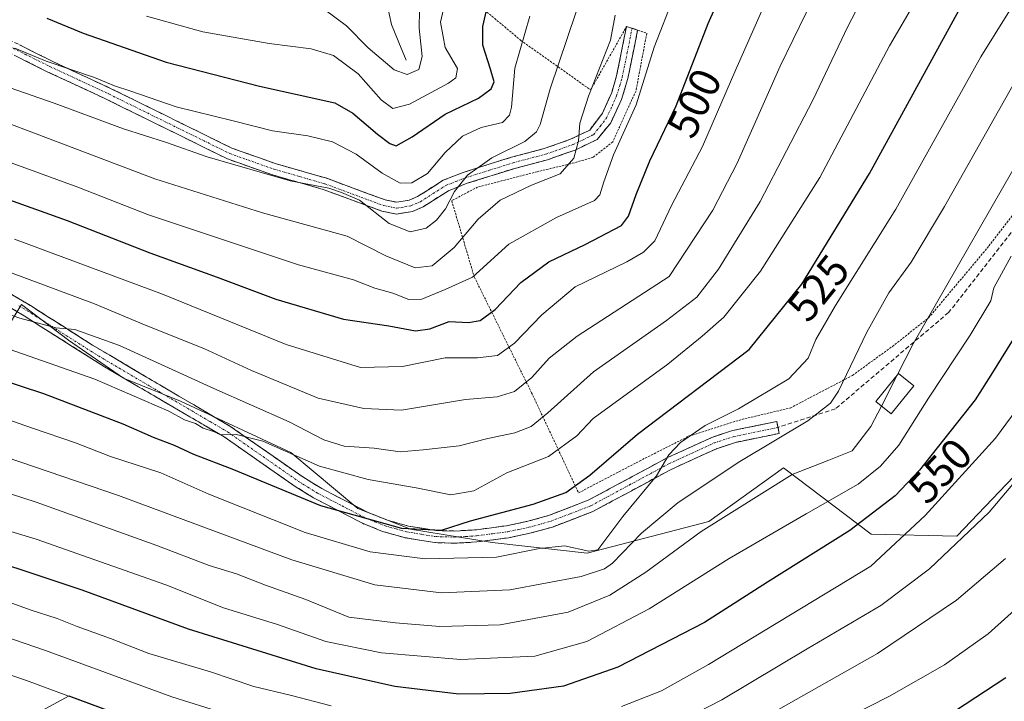
# Model space of a CAD drawing. Units: metres. Extents: x 603232 to 606653, y 4782425 to 4784790.
# Drawn here: x 605658 to 605885, y 4782927 to 4783084 of the extents above; entities that cross this region are included whole.
import ezdxf
from ezdxf.enums import TextEntityAlignment as Align

# ---------------------------------------------------------------- set-up
doc = ezdxf.new("R2010")
doc.units = ezdxf.units.M
doc.header["$MEASUREMENT"] = 0
for name, pattern in [('TRAZO_Y_PUNTO', [1, 0.5, -0.25, 0, -0.25]), ('TRAZOS', [0.75, 0.5, -0.25]), ('TRAZOSX2', [1.5, 1, -0.5])]:
    doc.linetypes.add(name, pattern=pattern)
for name, color, linetype, lineweight in [('Alambrada', 19, 'TRAZOS', 0), ('Arbolado forestal CxS', 92, 'Continuous', 0), ('Camino', 19, 'TRAZOSX2', 0), ('Camino Cxs', 19, 'Continuous', 0), ('Camino eje', 19, 'TRAZO_Y_PUNTO', 0), ('Corriente natural lineal', 142, 'Continuous', 13), ('Curva de nivel maestra', 36, 'Continuous', 30), ('Curva de nivel normal', 36, 'Continuous', 0), ('Edificación', 1, 'Continuous', 13), ('Edificación Cxs', 1, 'Continuous', 13), ('Pastizal CxS', 92, 'Continuous', 0), ('Rótulo de curva de nivel directora', 19, 'Continuous', 0), ('Senda', 19, 'TRAZOSX2', 0)]:
    doc.layers.add(name, color=color, linetype=linetype, lineweight=lineweight)
doc.styles.add('Arial', font='txt', dxfattribs={"height": 0.2})

# ---------------------------------------------------------------- blocks, each defined once
blk = doc.blocks.new('*U151')
at = {"layer": 'Pastizal CxS', "color": 92, "linetype": 'Continuous', "lineweight": 0}
for points in [[(605891.7219, 4782984.2689, 561.748), (605873.7695, 4782965.4401, 561.7083), (605854.0641, 4782965.8781, 554.5968), (605833.9205, 4782981.2043, 541.3878), (605816.7229, 4782968.8499, 542.2821), (605788.7271, 4782961.5455, 534.4978), (605766.8181, 4782963.9805, 530.5127), (605747.9881, 4782967.0649, 527.6566), (605735.9095, 4782971.8231, 525.7498), (605720.5067, 4782984.7075, 520.9509), (605695.1085, 4782996.5305, 519.9443), (605681.9713, 4783001.7855, 520.2327), (605669.2719, 4783010.5429, 517.9241), (605658.4845, 4783018.7557, 515.2862), (605652.3987, 4783009.0181, 522.515), (605637.7935, 4782965.1979, 551.6574), (605626.8415, 4782923.8115, 576.7492)], [(605658.3651, 4782922.7161, 572.2113), (605669.4429, 4782928.6805, 566.7583), (605683.7241, 4782923.4197, 566.7543)]]:
    blk.add_polyline3d(points, dxfattribs=at)
blk = doc.blocks.new('*U187')
at = {"layer": 'Curva de nivel normal', "color": 36, "linetype": 'Continuous', "lineweight": 0}
blk.add_polyline3d([(605775.49, 4783085.18, 480), (605772.04, 4783073.19, 480), (605771.25, 4783064.18, 480), (605770.85, 4783062.35, 480), (605769.21, 4783060.7, 480), (605764.3, 4783059.52, 480), (605759.97, 4783057.54, 480), (605755.97, 4783053.75, 480), (605751.97, 4783048.93, 480), (605748.32, 4783046.79, 480), (605745.63, 4783046.73, 480), (605741.48, 4783049, 480), (605735.49, 4783053.36, 480), (605730.04, 4783056.24, 480), (605724.42, 4783057.63, 480), (605716.26, 4783058.8, 480), (605707.18, 4783061.06, 480), (605694.1, 4783064.3, 480), (605683.63, 4783067.9, 480), (605679.87, 4783069.12, 480), (605675.24, 4783071.01, 480), (605664.13, 4783074.78, 480), (605656.94, 4783077.8, 480)], dxfattribs=at)
blk = doc.blocks.new('*U189')
at = {"layer": 'Curva de nivel normal', "color": 36, "linetype": 'Continuous', "lineweight": 0}
blk.add_polyline3d([(605650.41, 4782993.99, 530), (605660.99, 4782990.28, 530), (605670.9, 4782986.92, 530), (605678.98, 4782983.8, 530), (605690.54, 4782980, 530), (605701.63, 4782975.08, 530), (605723.78, 4782966.32, 530), (605738.72, 4782961.84, 530), (605751.41, 4782960.26, 530), (605767.8, 4782960.6, 530), (605777.74, 4782962.64, 530), (605783.49, 4782963.22, 530), (605789.1, 4782962, 530), (605791.14, 4782962.27, 530), (605796.93, 4782969.98, 530), (605804.64, 4782979.33, 530), (605807.46, 4782984.2, 530), (605810.18, 4782986.99, 530), (605815.88, 4782990.9, 530), (605823.52, 4782994.74, 530), (605835.15, 4783001.68, 530), (605839.58, 4783006.4, 530), (605841.37, 4783010.73, 530), (605845.86, 4783018.52, 530), (605859.79, 4783040.72, 530), (605879.33, 4783075.82, 530), (605889.64, 4783092.36, 530)], dxfattribs=at)
blk = doc.blocks.new('*U198')
at = {"layer": 'Curva de nivel normal', "color": 36, "linetype": 'Continuous', "lineweight": 0}
blk.add_polyline3d([(605887.74, 4783071.1, 535), (605870.98, 4783041.31, 535), (605863.26, 4783028.56, 535), (605858.14, 4783021.48, 535), (605853.06, 4783012.45, 535), (605846.57, 4782998.86, 535), (605844.72, 4782996.04, 535), (605839.49, 4782991.99, 535), (605823.82, 4782982.65, 535), (605809.66, 4782973.2, 535), (605801.24, 4782966.12, 535), (605794.53, 4782959.22, 535), (605792.72, 4782957.89, 535), (605787.34, 4782956.16, 535), (605770.89, 4782953.12, 535), (605755.18, 4782952.42, 535), (605739.84, 4782954.27, 535), (605720.67, 4782960.03, 535), (605680.78, 4782974.8, 535), (605641.82, 4782988.12, 535)], dxfattribs=at)
blk = doc.blocks.new('*U199')
at = {"layer": 'Curva de nivel normal', "color": 36, "linetype": 'Continuous', "lineweight": 0}
blk.add_polyline3d([(605643.52, 4783012.73, 520), (605675.37, 4783001.58, 520), (605692.37, 4782994.25, 520), (605696.03, 4782992.25, 520), (605698.53, 4782991.36, 520), (605700.32, 4782990.34, 520), (605702.71, 4782989.55, 520), (605704.46, 4782988.77, 520), (605707.97, 4782988.87, 520), (605714, 4782987.34, 520), (605727.04, 4782981.6, 520), (605738.28, 4782978.5, 520), (605749.36, 4782976.58, 520), (605757.32, 4782974.97, 520), (605762.61, 4782975.9, 520), (605770.2, 4782980.02, 520), (605779.78, 4782983.78, 520), (605786.29, 4782988.57, 520), (605790.09, 4782992.53, 520), (605807.3, 4783005.04, 520), (605815.19, 4783011.49, 520), (605820.14, 4783015.83, 520), (605828.6, 4783026.46, 520), (605842.23, 4783047.99, 520), (605858.29, 4783078.37, 520), (605873.63, 4783104.62, 520)], dxfattribs=at)
blk = doc.blocks.new('*U206')
at = {"layer": 'Curva de nivel normal', "color": 36, "linetype": 'Continuous', "lineweight": 0}
blk.add_polyline3d([(605687.26, 4783085.14, 470), (605700.19, 4783081.57, 470), (605715.49, 4783078.9, 470), (605725.15, 4783077.68, 470), (605730.32, 4783076.08, 470), (605735.99, 4783071.92, 470), (605741.31, 4783065.93, 470), (605743.97, 4783063.88, 470), (605747.76, 4783064.92, 470), (605756.77, 4783069.74, 470), (605758.45, 4783070.98, 470), (605758.86, 4783073.12, 470), (605756.04, 4783077.92, 470), (605754.9, 4783083.79, 470), (605757.57, 4783095.14, 470)], dxfattribs=at)
blk = doc.blocks.new('*U209')
at = {"layer": 'Curva de nivel normal', "color": 36, "linetype": 'Continuous', "lineweight": 0}
for points in [[(605649.24, 4782952.56, 555), (605660.46, 4782948.48, 555), (605666.72, 4782946.49, 555), (605671.27, 4782944.63, 555), (605678.95, 4782941.87, 555), (605687.8, 4782938.47, 555), (605701.99, 4782934.24, 555), (605711.98, 4782930.87, 555), (605720.3, 4782928.88, 555), (605729.75, 4782926.38, 555)], [(605796.6, 4782926.26, 555), (605805.78, 4782929.87, 555), (605816.65, 4782935.89, 555), (605854, 4782958.53, 555), (605866.49, 4782970.2, 555), (605882.74, 4782987.99, 555), (605891.13, 4782999.44, 555)]]:
    blk.add_polyline3d(points, dxfattribs=at)
blk = doc.blocks.new('*U216')
at = {"layer": 'Curva de nivel normal', "color": 36, "linetype": 'Continuous', "lineweight": 0}
blk.add_polyline3d([(605889.73, 4783156.94, 505), (605874.77, 4783152.29, 505), (605863.76, 4783146.5, 505), (605856.96, 4783139.74, 505), (605848.84, 4783127.22, 505), (605837.58, 4783105.96, 505), (605830.89, 4783090.99, 505), (605822.9, 4783072.85, 505), (605815.28, 4783055.19, 505), (605808.15, 4783041.55, 505), (605804.27, 4783033.47, 505), (605801.68, 4783030.8, 505), (605797.84, 4783028.59, 505), (605785.97, 4783022.82, 505), (605778.26, 4783016.44, 505), (605771.94, 4783009.88, 505), (605768.07, 4783007.04, 505), (605763.46, 4783006.51, 505), (605755.98, 4783006.49, 505), (605746.16, 4783004.52, 505), (605736.53, 4783004.26, 505), (605719.44, 4783009.55, 505), (605690.93, 4783021.17, 505), (605656.85, 4783033.83, 505)], dxfattribs=at)
blk = doc.blocks.new('*U218')
at = {"layer": 'Curva de nivel normal', "color": 36, "linetype": 'Continuous', "lineweight": 0}
for points in [[(605499.51, 4782922.32, 565), (605507.91, 4782932.53, 565), (605516.34, 4782939.6, 565), (605525.88, 4782944.67, 565), (605534.84, 4782947.48, 565), (605544.98, 4782948.67, 565), (605565.36, 4782948.95, 565), (605583.3, 4782947.54, 565), (605590.88, 4782946.56, 565), (605600.95, 4782946.11, 565), (605617.32, 4782943.71, 565), (605637.76, 4782939.2, 565), (605649.38, 4782935.66, 565), (605659.66, 4782932.22, 565), (605686.13, 4782922.36, 565)], [(605823.39, 4782920.28, 565), (605855.52, 4782938.42, 565), (605873.71, 4782950.71, 565), (605884.97, 4782960.31, 565)]]:
    blk.add_polyline3d(points, dxfattribs=at)
blk = doc.blocks.new('*U233')
at = {"layer": 'Curva de nivel normal', "color": 36, "linetype": 'Continuous', "lineweight": 0}
blk.add_polyline3d([(605893.84, 4782954.48, 570), (605881.01, 4782942.98, 570), (605870.96, 4782935.84, 570), (605858.29, 4782928.63, 570), (605844.29, 4782921.5, 570)], dxfattribs=at)
blk = doc.blocks.new('*U235')
at = {"layer": 'Curva de nivel normal', "color": 36, "linetype": 'Continuous', "lineweight": 0}
blk.add_polyline3d([(605728.26, 4783086.67, 465), (605733.26, 4783082.92, 465), (605738.3, 4783077.85, 465), (605744.24, 4783072.78, 465), (605747.24, 4783071.72, 465), (605749.95, 4783072.86, 465), (605750.72, 4783075.89, 465), (605750.01, 4783082.4, 465), (605750.22, 4783094.92, 465)], dxfattribs=at)
blk = doc.blocks.new('*U244')
at = {"layer": 'Curva de nivel normal', "color": 36, "linetype": 'Continuous', "lineweight": 0}
blk.add_polyline3d([(605887.07, 4783145.7, 510), (605879.97, 4783142.74, 510), (605871.97, 4783137.36, 510), (605862.38, 4783126.98, 510), (605853.96, 4783114.4, 510), (605845.1, 4783098.32, 510), (605833.15, 4783073.66, 510), (605823.25, 4783051.3, 510), (605817.63, 4783040.52, 510), (605807.59, 4783025.2, 510), (605786.37, 4783011.53, 510), (605779.97, 4783006.39, 510), (605775.92, 4783001.95, 510), (605771.99, 4782998.75, 510), (605767.99, 4782997.55, 510), (605760.72, 4782996.94, 510), (605745.97, 4782994.46, 510), (605737.32, 4782994.81, 510), (605726.76, 4782997.22, 510), (605711.43, 4783003.62, 510), (605700.44, 4783008.65, 510), (605687.15, 4783013.96, 510), (605675.3, 4783018.9, 510), (605655.72, 4783026.19, 510)], dxfattribs=at)
blk = doc.blocks.new('*U247')
at = {"layer": 'Curva de nivel normal', "color": 36, "linetype": 'Continuous', "lineweight": 0}
for points in [[(605481, 4782915.77, 560), (605491.2, 4782934.29, 560), (605500.3, 4782944.99, 560), (605510.31, 4782952.2, 560), (605522.39, 4782957.46, 560), (605537.18, 4782960.26, 560), (605554.52, 4782960.1, 560), (605566.95, 4782959.1, 560), (605574.42, 4782958.77, 560), (605587.03, 4782956.68, 560), (605615.42, 4782952.54, 560), (605636.32, 4782948.14, 560), (605646.7, 4782944.84, 560), (605650.61, 4782943.16, 560), (605654.15, 4782942.51, 560), (605663.98, 4782939.12, 560), (605693.06, 4782928.42, 560), (605708.7, 4782923.58, 560)], [(605805.84, 4782920.66, 560), (605819.69, 4782927.76, 560), (605839.32, 4782939.5, 560), (605856.34, 4782949.52, 560), (605867.49, 4782957.92, 560), (605881.21, 4782971.01, 560), (605893.37, 4782985.32, 560)]]:
    blk.add_polyline3d(points, dxfattribs=at)
blk = doc.blocks.new('*U248')
at = {"layer": 'Curva de nivel normal', "color": 36, "linetype": 'Continuous', "lineweight": 0}
blk.add_polyline3d([(605635.36, 4783023.56, 515), (605658.11, 4783015.65, 515), (605666.38, 4783013.41, 515), (605670.76, 4783013, 515), (605681, 4783009.32, 515), (605702.75, 4782999.47, 515), (605720.12, 4782991.76, 515), (605728.1, 4782987.66, 515), (605732.76, 4782986.16, 515), (605739.64, 4782985.67, 515), (605745.64, 4782984.86, 515), (605750.97, 4782985.33, 515), (605759.24, 4782986.28, 515), (605765.82, 4782987.96, 515), (605772.01, 4782989.25, 515), (605775.82, 4782990.69, 515), (605779.61, 4782993.88, 515), (605790.14, 4783003.26, 515), (605806.99, 4783015.07, 515), (605813.96, 4783020.46, 515), (605818.93, 4783026.89, 515), (605828.51, 4783042.53, 515), (605840.67, 4783065.8, 515), (605848.68, 4783082.76, 515), (605857.06, 4783098.92, 515)], dxfattribs=at)
blk = doc.blocks.new('*U249')
at = {"layer": 'Curva de nivel normal', "color": 36, "linetype": 'Continuous', "lineweight": 0}
blk.add_polyline3d([(605647.79, 4783063.35, 490), (605689.16, 4783047.7, 490), (605713.99, 4783039.87, 490), (605733.44, 4783034.54, 490), (605742.32, 4783029.98, 490), (605749.12, 4783027.21, 490), (605753.02, 4783027.71, 490), (605758.06, 4783031.9, 490), (605763.64, 4783038.46, 490), (605768.65, 4783042.83, 490), (605775.9, 4783046.29, 490), (605782.46, 4783048.85, 490), (605785.65, 4783052.46, 490), (605786.69, 4783056.5, 490), (605787.03, 4783060.52, 490), (605789, 4783066.75, 490), (605794.07, 4783079.62, 490), (605795.16, 4783085.38, 490)], dxfattribs=at)
blk = doc.blocks.new('*U258')
at = {"layer": 'Curva de nivel normal', "color": 36, "linetype": 'Continuous', "lineweight": 0}
blk.add_polyline3d([(605646.31, 4783054.95, 495), (605671.46, 4783045.78, 495), (605687.68, 4783039.4, 495), (605698.54, 4783035.81, 495), (605722.24, 4783027.95, 495), (605734.89, 4783024.44, 495), (605739.78, 4783022.52, 495), (605743.92, 4783021.4, 495), (605747.64, 4783019.9, 495), (605750.64, 4783019.98, 495), (605755.97, 4783022.21, 495), (605762.3, 4783025.1, 495), (605770.64, 4783032.67, 495), (605781.64, 4783038.85, 495), (605790.38, 4783042.72, 495), (605791.64, 4783044.04, 495), (605792.55, 4783047.01, 495), (605794.78, 4783053.24, 495), (605799.94, 4783064.77, 495), (605804.12, 4783078.01, 495), (605808.81, 4783090.05, 495)], dxfattribs=at)
blk = doc.blocks.new('*U262')
at = {"layer": 'Curva de nivel normal', "color": 36, "linetype": 'Continuous', "lineweight": 0}
blk.add_polyline3d([(605786.14, 4783086.2, 485), (605780.15, 4783068.44, 485), (605777.89, 4783060.21, 485), (605777.07, 4783058.54, 485), (605774.32, 4783056.28, 485), (605766.77, 4783052.52, 485), (605761.17, 4783048.59, 485), (605758.13, 4783044.79, 485), (605756.08, 4783040.84, 485), (605754, 4783038.18, 485), (605751.64, 4783036.37, 485), (605747.95, 4783035.52, 485), (605743.15, 4783037.46, 485), (605736.29, 4783042.83, 485), (605732.15, 4783044.56, 485), (605729.2, 4783045.58, 485), (605720.29, 4783047.23, 485), (605701.22, 4783052.8, 485), (605691.65, 4783056.15, 485), (605681.98, 4783059.23, 485), (605665.96, 4783065.1, 485), (605655.89, 4783068.66, 485)], dxfattribs=at)
blk = doc.blocks.new('*U264')
at = {"layer": 'Curva de nivel normal', "color": 36, "linetype": 'Continuous', "lineweight": 0}
blk.add_polyline3d([(605886.28, 4783029.89, 545), (605882.3, 4783022.64, 545), (605881.66, 4783019.64, 545), (605876.88, 4783011.69, 545), (605867.31, 4782997.25, 545), (605860.47, 4782986.41, 545), (605856.26, 4782981.55, 545), (605851.05, 4782977.41, 545), (605839.13, 4782970.56, 545), (605821.42, 4782960.32, 545), (605802.97, 4782948.72, 545), (605788.64, 4782941.2, 545), (605776.64, 4782937.8, 545), (605759.64, 4782937.06, 545), (605741.37, 4782938.58, 545), (605728.55, 4782941.21, 545), (605717.37, 4782945.1, 545), (605704.98, 4782948.97, 545), (605691.71, 4782954.24, 545), (605661.83, 4782964.76, 545), (605637.68, 4782972.06, 545)], dxfattribs=at)
blk = doc.blocks.new('*U280')
at = {"layer": 'Curva de nivel normal', "color": 36, "linetype": 'Continuous', "lineweight": 0}
blk.add_polyline3d([(605891.76, 4783058.52, 540), (605863.78, 4783009.74, 540), (605860.0824, 4783002.5266, 540)], dxfattribs=at)
blk = doc.blocks.new('*U296')
at = {"layer": 'Curva de nivel maestra', "color": 36, "linetype": 'Continuous', "lineweight": 30}
blk.add_polyline3d([(605885.11, 4782932.87, 575), (605873.51, 4782925.21, 575)], dxfattribs=at)
blk = doc.blocks.new('*U303')
at = {"layer": 'Curva de nivel maestra', "color": 36, "linetype": 'Continuous', "lineweight": 30}
blk.add_polyline3d([(605652.97, 4783001.71, 525), (605663.52, 4782998.26, 525), (605681.81, 4782991.34, 525), (605688.81, 4782988.22, 525), (605693.65, 4782986.36, 525), (605698.06, 4782984.32, 525), (605706.88, 4782980.98, 525), (605727.29, 4782972.51, 525), (605745.94, 4782967.32, 525), (605755.2, 4782966.85, 525), (605761.84, 4782968.98, 525), (605776.28, 4782972.8, 525), (605783.75, 4782975.53, 525), (605789.3, 4782979.5, 525), (605800.3, 4782988.94, 525), (605825.96, 4783008.46, 525), (605838.1, 4783023.5, 525), (605853.68, 4783048.96, 525), (605878.62, 4783094.52, 525), (605891.62, 4783110.24, 525)], dxfattribs=at)
blk = doc.blocks.new('*U305')
at = {"layer": 'Curva de nivel maestra', "color": 36, "linetype": 'Continuous', "lineweight": 30}
blk.add_polyline3d([(605655.48, 4783042.97, 500), (605668.95, 4783038.15, 500), (605688.02, 4783030.66, 500), (605703.54, 4783025.06, 500), (605716.99, 4783020, 500), (605732.61, 4783015.42, 500), (605743, 4783013.89, 500), (605749.14, 4783012.74, 500), (605752.44, 4783013.19, 500), (605756.92, 4783014.86, 500), (605761.38, 4783014.67, 500), (605764.1, 4783015.1, 500), (605767.51, 4783017.6, 500), (605773.46, 4783023.86, 500), (605779.88, 4783028.57, 500), (605788.21, 4783032.63, 500), (605796.63, 4783036.95, 500), (605798.23, 4783039.14, 500), (605800, 4783044.12, 500), (605803.11, 4783051.85, 500), (605809.16, 4783064.49, 500), (605816.58, 4783083.5, 500), (605833.23, 4783120.86, 500)], dxfattribs=at)
blk = doc.blocks.new('*U306')
at = {"layer": 'Curva de nivel maestra', "color": 36, "linetype": 'Continuous', "lineweight": 30}
blk.add_polyline3d([(605895.66, 4783025.19, 550), (605881.64, 4783002.53, 550), (605878.02, 4782996.82, 550), (605865.21, 4782980.63, 550), (605859.57, 4782974.73, 550), (605849.15, 4782966.76, 550), (605830.19, 4782954.86, 550), (605815.68, 4782945.59, 550), (605795.73, 4782935.27, 550), (605783.23, 4782930.89, 550), (605770.99, 4782929.25, 550), (605759.16, 4782929.07, 550), (605744.4, 4782930.81, 550), (605726.33, 4782934.92, 550), (605696.92, 4782944, 550), (605672.42, 4782952.98, 550), (605641.67, 4782963.2, 550)], dxfattribs=at)
blk = doc.blocks.new('*U309')
at = {"layer": 'Curva de nivel maestra', "color": 36, "linetype": 'Continuous', "lineweight": 30}
blk.add_polyline3d([(605664.28, 4783084.73, 475), (605672.68, 4783081.22, 475), (605691.79, 4783074.56, 475), (605713.27, 4783069.07, 475), (605730.61, 4783065.2, 475), (605734.78, 4783062.82, 475), (605740.4, 4783057.96, 475), (605743.28, 4783055.83, 475), (605744.72, 4783055.34, 475), (605748.39, 4783057.35, 475), (605756.04, 4783062.57, 475), (605763.68, 4783066.28, 475), (605766.59, 4783068.43, 475), (605767.3, 4783070.04, 475), (605766.44, 4783072.99, 475), (605764.7, 4783078.52, 475), (605764.69, 4783082.78, 475), (605765.93, 4783088.15, 475)], dxfattribs=at)

msp = doc.modelspace()

# ---------------------------------------------------------------- linework, layer by layer
at = {"layer": 'Alambrada', "color": 19, "linetype": 'TRAZOS', "lineweight": 0}
msp.add_polyline3d([(605762.14, 4783088.99, 473.19), (605773.44, 4783079.58, 479.81), (605789.49, 4783068.18, 489.79), (605797.76, 4783082.8, 490.62), (605800.32, 4783081.94, 491.66), (605802.41, 4783081.24, 492.9), (605799.94, 4783067.99, 494.15), (605794.6, 4783056.27, 494.14), (605790.07, 4783052.67, 492.32), (605784.87, 4783051.17, 489.72), (605777.21, 4783049.36, 488.27), (605763.48, 4783045.81, 486.8), (605757.51, 4783042.69, 485.25), (605762.71, 4783025.13, 494.41), (605775.9, 4782998.48, 510.84), (605786.71, 4782975.42, 525.71), (605800.74, 4782982.74, 528.03), (605812.18, 4782988.51, 529.28), (605824.29, 4782992.32, 530.74), (605835.42, 4782994.94, 532.79), (605849.78, 4783002.46, 534.25), (605858.96, 4783009.13, 537.64), (605867.29, 4783015.69, 539.88), (605881.19, 4783032.26, 541.7), (605897.87, 4783054.04, 543.55)], dxfattribs=at)
at = {"layer": 'Arbolado forestal CxS', "color": 92, "linetype": 'Continuous', "lineweight": 0}
for points in [[(605976.68, 4783050.02, 577.68), (605956.35, 4783047.04, 571.78), (605911.66, 4783035.8, 556.04), (605895.66, 4783015.8, 554.52), (605900.04, 4783002.22, 559.98), (605891.72, 4782984.27, 561.75), (605873.77, 4782965.44, 561.71), (605854.06, 4782965.88, 554.6), (605833.92, 4782981.2, 541.39), (605816.72, 4782968.85, 542.28), (605788.73, 4782961.55, 534.5), (605766.82, 4782963.98, 530.51), (605747.99, 4782967.06, 527.66), (605735.91, 4782971.82, 525.75), (605720.51, 4782984.71, 520.95), (605695.11, 4782996.53, 519.94), (605681.97, 4783001.79, 520.23), (605669.27, 4783010.54, 517.92), (605658.48, 4783018.76, 515.29), (605652.4, 4783009.02, 522.52), (605637.79, 4782965.2, 551.66), (605626.84, 4782923.81, 576.75)], [(605626.84, 4782923.81, 576.75), (605637.79, 4782965.2, 551.66), (605652.4, 4783009.02, 522.52), (605658.48, 4783018.76, 515.29), (605669.27, 4783010.54, 517.92), (605681.97, 4783001.79, 520.23), (605695.11, 4782996.53, 519.94), (605720.51, 4782984.71, 520.95), (605735.91, 4782971.82, 525.75), (605747.99, 4782967.06, 527.66), (605766.82, 4782963.98, 530.51), (605788.73, 4782961.55, 534.5), (605816.72, 4782968.85, 542.28), (605833.92, 4782981.2, 541.39), (605854.06, 4782965.88, 554.6), (605873.77, 4782965.44, 561.71), (605891.72, 4782984.27, 561.75)], [(605683.72, 4782923.42, 566.75), (605669.44, 4782928.68, 566.76), (605658.37, 4782922.72, 572.21)], [(605658.37, 4782922.72, 572.21), (605669.44, 4782928.68, 566.76), (605683.72, 4782923.42, 566.75)]]:
    msp.add_polyline3d(points, dxfattribs=at)
at = {"layer": 'Camino', "color": 19, "linetype": 'TRAZOSX2', "lineweight": 0}
for points in [[(605654.19, 4783080.48), (605665.55, 4783074.78), (605679.14, 4783068.46), (605706.93, 4783054.77), (605717.08, 4783051.18), (605728.73, 4783047.83), (605742.16, 4783042.87), (605744.85, 4783042.31), (605747.69, 4783042.79), (605749.67, 4783043.64), (605755.57, 4783047.38), (605760.18, 4783049.21), (605771.3, 4783052.7), (605778.78, 4783054.67), (605784.89, 4783056.82), (605789.28, 4783058.93), (605792.24, 4783062.85), (605794.34, 4783067.61), (605795.47, 4783071.42), (605797.76, 4783082.81), (605799.04, 4783082.38)], [(605799.04, 4783082.38), (605800.32, 4783081.95), (605798.06, 4783070.78), (605796.61, 4783066.01), (605794.12, 4783060.64), (605791.03, 4783056.8), (605785.91, 4783054.35), (605779.56, 4783052.11), (605772.04, 4783050.13), (605761.07, 4783046.68), (605756.78, 4783044.99), (605750.92, 4783041.26), (605748.45, 4783040.2), (605744.8, 4783039.59), (605741.42, 4783040.29), (605727.89, 4783045.29), (605716.26, 4783048.63), (605705.89, 4783052.3), (605677.97, 4783066.06), (605664.39, 4783072.38), (605652.94, 4783078.12)], [(605618.29, 4783043.49), (605660.53, 4783018.55), (605674.78, 4783009.44), (605706.66, 4782990.64), (605723.01, 4782979.24), (605727.58, 4782976.42), (605738.11, 4782970.96), (605742.74, 4782969.12), (605747.53, 4782967.78), (605753.89, 4782966.75), (605758.26, 4782966.63), (605763.21, 4782966.92), (605770.16, 4782967.85), (605775.05, 4782968.87), (605779.8, 4782970.19), (605789.09, 4782973.78), (605807.22, 4782983.55), (605817.43, 4782988.2), (605822.13, 4782989.75), (605832.35, 4782991.84), (605832.63, 4782990.47)], [(605832.63, 4782990.47), (605832.91, 4782989.1), (605822.85, 4782987.04), (605818.45, 4782985.59), (605807.73, 4782980.67), (605789.98, 4782971.09), (605780.68, 4782967.53), (605775.52, 4782966.1), (605770.63, 4782965.09), (605763.27, 4782964.11), (605758.3, 4782963.83), (605753.63, 4782963.96), (605746.63, 4782965.11), (605741.57, 4782966.56), (605736.95, 4782968.41), (605725.7, 4782974.27), (605721.48, 4782976.9), (605705.15, 4782988.28), (605677.55, 4783004.47), (605659.06, 4783016.16), (605654.35, 4783018.98)]]:
    msp.add_lwpolyline(points, dxfattribs=at)
at = {"layer": 'Camino Cxs', "color": 19, "linetype": 'Continuous', "lineweight": 0}
for points in [[(605657.98, 4783078.58, 479.41), (605661.76, 4783076.68, 479.73), (605665.55, 4783074.78, 479.57), (605670.08, 4783072.67, 480.06), (605674.61, 4783070.57, 480.05), (605679.14, 4783068.46, 480.14), (605683.11, 4783066.5, 480.36), (605687.08, 4783064.55, 480.49), (605691.05, 4783062.59, 480.83), (605695.02, 4783060.64, 481.25), (605698.99, 4783058.68, 481.99), (605702.96, 4783056.73, 482.52), (605706.93, 4783054.77, 482.92), (605710.31, 4783053.57, 483.4), (605713.7, 4783052.38, 483.52), (605717.08, 4783051.18, 483.28), (605720.96, 4783050.06, 483.25), (605724.85, 4783048.95, 483.68), (605728.73, 4783047.83, 484.12), (605733.21, 4783046.18, 484.28), (605737.68, 4783044.52, 484.29), (605742.16, 4783042.87, 484.32), (605744.85, 4783042.31, 483.47), (605747.69, 4783042.79, 482.77), (605749.67, 4783043.64, 482.46), (605752.62, 4783045.51, 481.81), (605755.57, 4783047.38, 482.55), (605760.18, 4783049.21, 484.34), (605763.89, 4783050.37, 485.05), (605767.59, 4783051.54, 485.51), (605771.3, 4783052.7, 485.64), (605775.04, 4783053.69, 485.77), (605778.78, 4783054.67, 486.12), (605781.84, 4783055.75, 486.9), (605784.89, 4783056.82, 488.71), (605789.28, 4783058.93, 491.29), (605792.24, 4783062.85, 492.45), (605793.29, 4783065.23, 492.39), (605794.34, 4783067.61, 492.21), (605795.47, 4783071.42, 491.97), (605796.23, 4783075.22, 491.62), (605797, 4783079.01, 491.26), (605797.76, 4783082.81, 490.62), (605800.32, 4783081.95, 491.65), (605799.57, 4783078.23, 492.65), (605798.81, 4783074.5, 492.83), (605798.06, 4783070.78, 493.07), (605796.61, 4783066.01, 493.62), (605795.37, 4783063.33, 493.78), (605794.12, 4783060.64, 493.46), (605791.03, 4783056.8, 492.57), (605788.47, 4783055.58, 491.02), (605785.91, 4783054.35, 489.51), (605782.74, 4783053.23, 487.7), (605779.56, 4783052.11, 487.19), (605775.8, 4783051.12, 487.18), (605772.04, 4783050.13, 487.02), (605768.38, 4783048.98, 486.74), (605764.73, 4783047.83, 486.35), (605761.07, 4783046.68, 485.78), (605756.78, 4783044.99, 484.16), (605753.85, 4783043.13, 483.55), (605750.92, 4783041.26, 482.99), (605748.45, 4783040.2, 483.24), (605744.8, 4783039.59, 483.99), (605741.42, 4783040.29, 485.11), (605736.91, 4783041.96, 485.64), (605732.4, 4783043.62, 485.3), (605727.89, 4783045.29, 485.34), (605724.01, 4783046.4, 485.03), (605720.14, 4783047.52, 484.44), (605716.26, 4783048.63, 484.04), (605712.8, 4783049.85, 484.59), (605709.35, 4783051.08, 484.56), (605705.89, 4783052.3, 484.13), (605701.9, 4783054.27, 483.34), (605697.91, 4783056.23, 483.3), (605693.92, 4783058.2, 482.69), (605689.94, 4783060.16, 482.43), (605685.95, 4783062.13, 482.1), (605681.96, 4783064.09, 481.7), (605677.97, 4783066.06, 481.64), (605673.44, 4783068.17, 481.65), (605668.92, 4783070.27, 481.6), (605664.39, 4783072.38, 480.98), (605660.57, 4783074.29, 480.75), (605656.76, 4783076.21, 480.91)], [(605656.31, 4783021.04, 512.26), (605660.53, 4783018.55, 513.36), (605664.09, 4783016.27, 513.69), (605667.66, 4783014, 514.35), (605671.22, 4783011.72, 514.85), (605674.78, 4783009.44, 515.59), (605678.77, 4783007.09, 516.25), (605682.75, 4783004.74, 516.41), (605686.74, 4783002.39, 517.08), (605690.72, 4783000.04, 517.27), (605694.71, 4782997.69, 517.64), (605698.69, 4782995.34, 518.08), (605702.68, 4782992.99, 519.05), (605706.66, 4782990.64, 518.75), (605710.75, 4782987.79, 519.71), (605714.84, 4782984.94, 520.05), (605718.92, 4782982.09, 520.76), (605723.01, 4782979.24, 521.2), (605725.3, 4782977.83, 521.82), (605727.58, 4782976.42, 522.11), (605731.09, 4782974.6, 522.34), (605734.6, 4782972.78, 523.33), (605738.11, 4782970.96, 524.02), (605742.74, 4782969.12, 523.9), (605747.53, 4782967.78, 524.74), (605750.71, 4782967.27, 525.04), (605753.89, 4782966.75, 525.2), (605758.26, 4782966.63, 525.22), (605763.21, 4782966.92, 525.53), (605766.69, 4782967.39, 525.98), (605770.16, 4782967.85, 526.25), (605775.05, 4782968.87, 526.3), (605779.8, 4782970.19, 526.31), (605784.45, 4782971.99, 526.59), (605789.09, 4782973.78, 527.32), (605792.72, 4782975.73, 527.48), (605796.34, 4782977.69, 528.15), (605799.97, 4782979.64, 528.48), (605803.59, 4782981.6, 529.28), (605807.22, 4782983.55, 529.87), (605810.62, 4782985.1, 529.85), (605814.03, 4782986.65, 530.4), (605817.43, 4782988.2, 531.18), (605822.13, 4782989.75, 531.32), (605825.54, 4782990.45, 531.76), (605828.94, 4782991.14, 532.42), (605832.35, 4782991.84, 533.25), (605832.91, 4782989.1, 534.11), (605829.56, 4782988.41, 533.29), (605826.2, 4782987.73, 532.98), (605822.85, 4782987.04, 532.48), (605818.45, 4782985.59, 531.78), (605814.88, 4782983.95, 531.16), (605811.3, 4782982.31, 531.09), (605807.73, 4782980.67, 530.88), (605804.18, 4782978.75, 530.09), (605800.63, 4782976.84, 529.39), (605797.08, 4782974.92, 528.61), (605793.53, 4782973.01, 528.37), (605789.98, 4782971.09, 527.93), (605785.33, 4782969.31, 527.36), (605780.68, 4782967.53, 527.61), (605778.1, 4782966.82, 527.66), (605775.52, 4782966.1, 527.74), (605770.63, 4782965.09, 527.89), (605766.95, 4782964.6, 527.3), (605763.27, 4782964.11, 526.59), (605758.3, 4782963.83, 526.15), (605753.63, 4782963.96, 526.31), (605750.13, 4782964.54, 526.47), (605746.63, 4782965.11, 526.65), (605744.1, 4782965.84, 526.11), (605741.57, 4782966.56, 525.52), (605736.95, 4782968.41, 525.4), (605733.2, 4782970.36, 524.87), (605729.45, 4782972.32, 523.83), (605725.7, 4782974.27, 523.32), (605721.48, 4782976.9, 522.86), (605717.4, 4782979.75, 522.11), (605713.32, 4782982.59, 521.43), (605709.23, 4782985.44, 521.17), (605705.15, 4782988.28, 520.29), (605701.21, 4782990.59, 520.13), (605697.26, 4782992.91, 519.38), (605693.32, 4782995.22, 519.21), (605689.38, 4782997.53, 518.92), (605685.44, 4782999.84, 518.51), (605681.49, 4783002.16, 517.97), (605677.55, 4783004.47, 517.59), (605673.85, 4783006.81, 517.04), (605670.15, 4783009.15, 516.23), (605666.46, 4783011.48, 515.87), (605662.76, 4783013.82, 514.84), (605659.06, 4783016.16, 514.52), (605654.91, 4783018.64, 513.56)]]:
    msp.add_polyline3d(points, dxfattribs=at)
at = {"layer": 'Camino eje', "color": 19, "linetype": 'TRAZO_Y_PUNTO', "lineweight": 0}
for points in [[(605653.57, 4783079.3), (605659.29, 4783076.43), (605664.97, 4783073.58), (605671.76, 4783070.42), (605678.56, 4783067.26), (605692.45, 4783060.42), (605706.41, 4783053.54), (605716.67, 4783049.91), (605722.49, 4783048.24), (605728.31, 4783046.56), (605741.79, 4783041.58), (605744.83, 4783040.95), (605746.65, 4783041.26), (605748.07, 4783041.5), (605750.3, 4783042.45), (605753.23, 4783044.32), (605756.18, 4783046.19), (605758.48, 4783047.1), (605760.63, 4783047.95), (605766.19, 4783049.69), (605771.67, 4783051.42), (605779.17, 4783053.39), (605782.23, 4783054.47), (605785.4, 4783055.59), (605787.6, 4783056.64), (605790.16, 4783057.87), (605791.7, 4783059.79), (605793.18, 4783061.75), (605794.43, 4783064.43), (605795.48, 4783066.81), (605796.2, 4783069.2), (605796.77, 4783071.1), (605797.9, 4783076.69), (605799.04, 4783082.38)], [(605657.87, 4783018.51), (605659.8, 4783017.36), (605666.92, 4783012.8), (605676.17, 4783006.96), (605688.12, 4782999.91), (605701.92, 4782991.81), (605705.91, 4782989.46), (605714.08, 4782983.76), (605722.25, 4782978.07), (605724.36, 4782976.76), (605726.64, 4782975.35), (605732.27, 4782972.42), (605737.53, 4782969.69), (605739.84, 4782968.76), (605742.16, 4782967.84), (605744.69, 4782967.12), (605747.08, 4782966.45), (605750.58, 4782965.87), (605753.76, 4782965.36), (605758.28, 4782965.23), (605760.77, 4782965.37), (605763.24, 4782965.52), (605766.92, 4782966.01), (605770.4, 4782966.47), (605772.84, 4782966.98), (605775.29, 4782967.49), (605780.24, 4782968.86), (605784.89, 4782970.64), (605789.54, 4782972.44), (605798.41, 4782977.23), (605807.48, 4782982.11), (605812.84, 4782984.57), (605817.94, 4782986.9), (605822.49, 4782988.4), (605832.63, 4782990.47)]]:
    msp.add_lwpolyline(points, dxfattribs=at)
at = {"layer": 'Corriente natural lineal', "color": 142, "linetype": 'Continuous', "lineweight": 13}
msp.add_polyline3d([(605747, 4783075, 463.26), (605745.34, 4783079.13, 462.35), (605743.67, 4783083.27, 460.91), (605743.13, 4783085.72, 460.26), (605742.59, 4783088.16, 459.49), (605741.71, 4783090.35, 458.8), (605739.29, 4783094.35, 457.52), (605736.86, 4783098.36, 455)], dxfattribs=at)
at = {"layer": 'Curva de nivel normal', "color": 36, "linetype": 'Continuous', "lineweight": 0}
for points in [[(605860.08, 4783002.53, 540), (605856.43, 4782995.4, 540)], [(605856.43, 4782995.4, 540), (605854.02, 4782990.7, 540), (605849.69, 4782985.1, 540), (605844.3, 4782982.98, 540), (605835.91, 4782979.65, 540), (605814.92, 4782966.56, 540), (605802.18, 4782957.17, 540), (605793.94, 4782951.9, 540), (605784.3, 4782947.93, 540), (605768.64, 4782945.04, 540), (605754.81, 4782944.62, 540), (605744.58, 4782945.46, 540), (605733.82, 4782946.83, 540), (605723.9, 4782950.84, 540), (605714.65, 4782954.2, 540), (605707.98, 4782956.8, 540), (605701.65, 4782958.69, 540), (605689.65, 4782963.29, 540), (605661.82, 4782973.31, 540), (605638.15, 4782980.96, 540)]]:
    msp.add_polyline3d(points, dxfattribs=at)
at = {"layer": 'Edificación', "color": 1, "linetype": 'Continuous', "lineweight": 13}
msp.add_polyline3d([(605863.92, 4783000.09, 543.34), (605858.67, 4782993.59, 541.71), (605855.16, 4782996.43, 538.39), (605860.4, 4783002.92, 540.24), (605863.92, 4783000.09, 543.34)], dxfattribs=at)
at = {"layer": 'Edificación Cxs', "color": 1, "linetype": 'Continuous', "lineweight": 13}
msp.add_polyline3d([(605863.92, 4783000.09, 543.34), (605858.67, 4782993.59, 541.71), (605855.16, 4782996.43, 538.39), (605860.4, 4783002.92, 540.24), (605863.92, 4783000.09, 543.34)], close=True, dxfattribs=at)
at = {"layer": 'Pastizal CxS', "color": 92, "linetype": 'Continuous', "lineweight": 0}
for points in [[(605976.68, 4783050.02, 577.68), (605956.35, 4783047.04, 571.78), (605911.66, 4783035.8, 556.04), (605895.66, 4783015.8, 554.52), (605900.04, 4783002.22, 559.98), (605891.72, 4782984.27, 561.75), (605873.77, 4782965.44, 561.71), (605854.06, 4782965.88, 554.6), (605833.92, 4782981.2, 541.39), (605816.72, 4782968.85, 542.28), (605788.73, 4782961.55, 534.5), (605766.82, 4782963.98, 530.51), (605747.99, 4782967.06, 527.66), (605735.91, 4782971.82, 525.75), (605720.51, 4782984.71, 520.95), (605695.11, 4782996.53, 519.94), (605681.97, 4783001.79, 520.23), (605669.27, 4783010.54, 517.92), (605658.48, 4783018.76, 515.29), (605652.4, 4783009.02, 522.52), (605637.79, 4782965.2, 551.66), (605626.84, 4782923.81, 576.75)], [(605658.37, 4782922.72, 572.21), (605669.44, 4782928.68, 566.76), (605683.72, 4782923.42, 566.75)]]:
    msp.add_polyline3d(points, dxfattribs=at)
at = {"layer": 'Senda', "color": 19, "linetype": 'TRAZOSX2', "lineweight": 0}
msp.add_lwpolyline([(606077.67, 4783173.27), (606074.75, 4783166.85), (606067.92, 4783157.6), (606056.67, 4783146.52), (606040.52, 4783133.43), (606025.35, 4783124.3), (606003.55, 4783115.23), (605984.37, 4783106.45), (605962.64, 4783097.04), (605936.6, 4783088.49), (605933.25, 4783086.21), (605929.43, 4783083.62), (605918.77, 4783073.93), (605904.39, 4783058.66), (605887.27, 4783036.52), (605871.91, 4783016.94), (605845.83, 4782994.75), (605832.63, 4782990.47)], dxfattribs=at)

# ---------------------------------------------------------------- block references
at = {"layer": 'Curva de nivel maestra', "color": 36, "linetype": 'Continuous', "lineweight": 30}
for name in ['*U309', '*U305', '*U303', '*U306', '*U296']:
    msp.add_blockref(name, (0, 0), dxfattribs=at)
at = {"layer": 'Curva de nivel normal', "color": 36, "linetype": 'Continuous', "lineweight": 0}
for name in ['*U235', '*U206', '*U187', '*U262', '*U249', '*U258', '*U216', '*U244', '*U248', '*U199', '*U189', '*U198', '*U280', '*U264', '*U209', '*U247', '*U218', '*U233']:
    msp.add_blockref(name, (0, 0), dxfattribs=at)
at = {"layer": 'Pastizal CxS', "color": 92, "linetype": 'Continuous', "lineweight": 0}
msp.add_blockref('*U151', (0, 0), dxfattribs=at)

# ---------------------------------------------------------------- texts
at = {"layer": 'Rótulo de curva de nivel directora', "color": 19, "linetype": 'Continuous', "lineweight": 0, "style": 'Arial'}
for s, rotation, p in [('500', 64.4224, (605813.38, 4783065.14)), ('525', 51.0902, (605841.89, 4783022.58)), ('550', 46.2907, (605869.93, 4782980.48))]:
    msp.add_text(s, height=7, rotation=rotation, dxfattribs=at).set_placement(p, align=Align.MIDDLE_CENTER)

doc.saveas('drawing.dxf')
